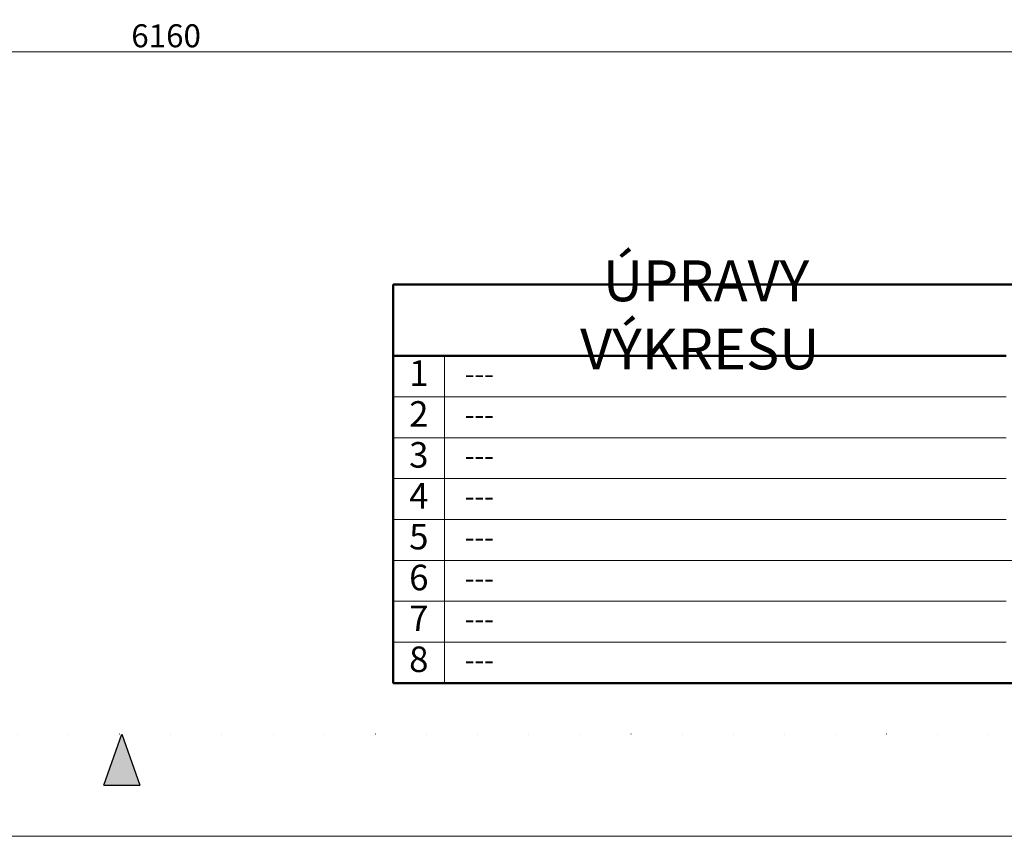
# Model space of a CAD drawing. Units: millimetres. Extents: x 52049 to 78699, y -12392 to 2508.
# Drawn here: x 56499 to 58426, y -6052 to -4454 of the extents above; entities that cross this region are included whole.
import ezdxf

# ---------------------------------------------------------------- set-up
doc = ezdxf.new("R2010")
doc.units = ezdxf.units.MM
doc.linetypes.add('ACAD_ISO07W100', pattern=[3, 0, -3])
doc.layers.get('0').update_dxf_attribs({"plot": 0})
for name, color, linetype, lineweight in [('#_AS_Kóty', 20, 'Continuous', 0), ('#_AS_Tabulky_tenká', 254, 'Continuous', 0), ('#_AS_Tabulky_tlustá', 253, 'Continuous', 50), ('#_AS_Text', 1, 'Continuous', 0)]:
    doc.layers.add(name, color=color, linetype=linetype, lineweight=lineweight)
doc.layers.add('#_AS_NEtisk', color=60, linetype='Continuous', plot=False)
doc.styles.add('#_AS_Arial_08', font='arial.ttf', dxfattribs={"width": 0.8})
doc.styles.add('#_AS_Romans_08', font='ROMANS', dxfattribs={"width": 0.8})
doc.styles.add('ROMANS', font='ROMANS')
doc.dimstyles.new('#_AS-KOTA_30', dxfattribs={"dimscale": 30, "dimtxt": 1, "dimasz": 0.6, "dimexe": 0.3, "dimexo": 1, "dimgap": 0.2, "dimtad": 1, "dimdec": 0, "dimzin": 0, "dimdsep": 46, "dimtxsty": '#_AS_Romans_08', "dimcen": 1, "dimdle": 0.1, "dimclrd": 256, "dimclre": 256, "dimclrt": 256, "dimadec": 0, "dimazin": 0, "dimtfac": 1, "dimtdec": 0, "dimtofl": 0, "dimtmove": 0, "dimatfit": 2, "dimfxl": 5, "dimfxlon": 1, "dimtolj": 1, "dimtzin": 0, "dimlwd": -1, "dimlwe": -1, "dimarcsym": 0})

# ---------------------------------------------------------------- blocks, each defined once
blk = doc.blocks.new('11200CC')
at = {"layer": '#_AS_NEtisk', "ltscale": 50}
blk.add_hatch(color=256, dxfattribs=at).paths.add_polyline_path([(-2460, -60), (-2481, -120), (-2439, -120)])
for p, q in [((-2481, -120), (-2460, -60)), ((-2460, -60), (-2439, -120)), ((-2481, -120), (-2439, -120))]:
    blk.add_line(p, q, dxfattribs=at)
at = {"layer": '#_AS_NEtisk', "linetype": 'ACAD_ISO07W100', "ltscale": 20}
blk.add_lwpolyline([(-4980, 3504), (60, 3504), (60, -60), (-4980, -60)], close=True, dxfattribs=at)
at = {"layer": '#_AS_Tabulky_tenká', "lineweight": 0}
blk.add_lwpolyline([(180, -180), (-5100, -180), (-5100, 3624), (180, 3624)], close=True, dxfattribs=at)
blk = doc.blocks.new('2B20054')
at = {"layer": '#_AS_Tabulky_tenká', "ltscale": 50}
for p, q in [((-170, 0), (-170, 32)), ((-115, 28), (-175, 28)), ((-115, 24), (-175, 24)), ((-115, 20), (-175, 20)), ((-115, 16), (-175, 16)), ((0, 12), (-175, 12)), ((-115, 8), (-175, 8)), ((-115, 4), (-175, 4))]:
    blk.add_line(p, q, dxfattribs=at)
at = {"layer": '#_AS_Tabulky_tlustá', "ltscale": 50}
for p, q in [((0, 39), (-175, 39)), ((-175, 0), (-175, 39)), ((-115, 32), (-175, 32)), ((0, 0), (-175, 0))]:
    blk.add_line(p, q, dxfattribs=at)
at = {"layer": '#_AS_Text', "ltscale": 50, "attachment_point": 5}
for s, insert, char_height, width, style in [(' ÚPRAVY VÝKRESU', (-145, 35.5), 4, 44.37375, '#_AS_Arial_08'), ('1', (-172.5, 30), 2.5, 27.58929, '#_AS_Romans_08'), ('2', (-172.5, 26), 2.5, 27.58929, '#_AS_Romans_08'), ('3', (-172.5, 22), 2.5, 27.58929, '#_AS_Romans_08'), ('4', (-172.5, 18), 2.5, 27.58929, '#_AS_Romans_08'), ('5', (-172.5, 14), 2.5, 27.58929, '#_AS_Romans_08'), ('6', (-172.5, 10), 2.5, 27.58929, '#_AS_Romans_08'), ('7', (-172.5, 6), 2.5, 27.58929, '#_AS_Romans_08'), ('8', (-172.5, 2), 2.5, 27.58929, '#_AS_Romans_08')]:
    blk.add_mtext(s, dxfattribs=dict(at, insert=insert, char_height=char_height, width=width, style=style))
blk = doc.blocks.new('_ARCHTICK')
at = {"color": 0, "linetype": 'ByBlock', "const_width": 0.15}
blk.add_lwpolyline([(-0.5, -0.5), (0.5, 0.5)], dxfattribs=at)
blk = doc.blocks.new('*D9984')
at = {"layer": '#_AS_Kóty', "ltscale": 5}
for p, q in [((53705.6, -4053.2), (53705.6, -4525.6)), ((59865.6, -4053.2), (59865.6, -4525.6)), ((59868.6, -4516.6), (53702.6, -4516.6))]:
    blk.add_line(p, q, dxfattribs=at)
at = {"layer": 'Defpoints', "color": 0}
for p in [(53705.6, -4038.2), (59865.6, -4038.2), (53705.6, -4516.6)]:
    blk.add_point(p, dxfattribs=at)
at = {"layer": '#_AS_Kóty', "xscale": 45, "yscale": 45, "zscale": 45, "rotation": 180}
blk.add_blockref('_ARCHTICK', (53705.6, -4516.6), dxfattribs=at)
at = {"layer": '#_AS_Kóty', "xscale": 45, "yscale": 45, "zscale": 45}
blk.add_blockref('_ARCHTICK', (59865.6, -4516.6), dxfattribs=at)
at = {"layer": '#_AS_Kóty', "ltscale": 5, "insert": (56785.6, -4485.1), "char_height": 45, "attachment_point": 5, "style": 'ROMANS'}
blk.add_mtext('\\A1;6160', dxfattribs=at)

msp = doc.modelspace()

# ---------------------------------------------------------------- block references
at = {"layer": '#_AS_Tabulky_tenká', "xscale": 1.666666666666781, "yscale": 1.666666666666781, "zscale": 1.666666666666781}
msp.add_blockref('11200CC', (60798.9, -5751.6), dxfattribs=at)
at = {"layer": '#_AS_Tabulky_tenká', "ltscale": 50, "xscale": 20, "yscale": 20, "zscale": 20}
msp.add_blockref('2B20054', (60730.3, -5751.6), dxfattribs=at)

# ---------------------------------------------------------------- texts
at = {"layer": '#_AS_Text', "ltscale": 50, "char_height": 40, "width": 551.786, "attachment_point": 4, "style": '#_AS_Romans_08'}
for insert in [(57370.3, -5151.6), (57370.3, -5231.6), (57370.3, -5311.6), (57370.3, -5391.6), (57370.3, -5471.6), (57370.3, -5551.6), (57370.3, -5631.6), (57370.3, -5711.6)]:
    msp.add_mtext('---', dxfattribs=dict(at, insert=insert))

# ---------------------------------------------------------------- dimensions: what is measured, and where the dimension line sits
at = {"layer": '#_AS_Kóty', "ltscale": 5}
dim = msp.add_linear_dim(base=(53705.6, -4516.6), p1=(59865.6, -4038.2), p2=(53705.6, -4038.2), dimstyle='#_AS-KOTA_30', override={"dimtxt": 1.5, "dimasz": 1.5, "dimexo": 0.5, "dimgap": 0.3, "dimdsep": 46, "dimtxsty": 'ROMANS', "dimblk": 'ARCHTICK', "dimblk1": 'ARCHTICK', "dimblk2": 'ARCHTICK', "dimldrblk": 'ARCHTICK', "dimfxl": 1, "dimfxlon": 0}, dxfattribs=at)
dim.commit()
dim.dimension.update_dxf_attribs({"geometry": '*D9984', "text_midpoint": (56785.6, -4485.1)})

doc.saveas('drawing.dxf')
